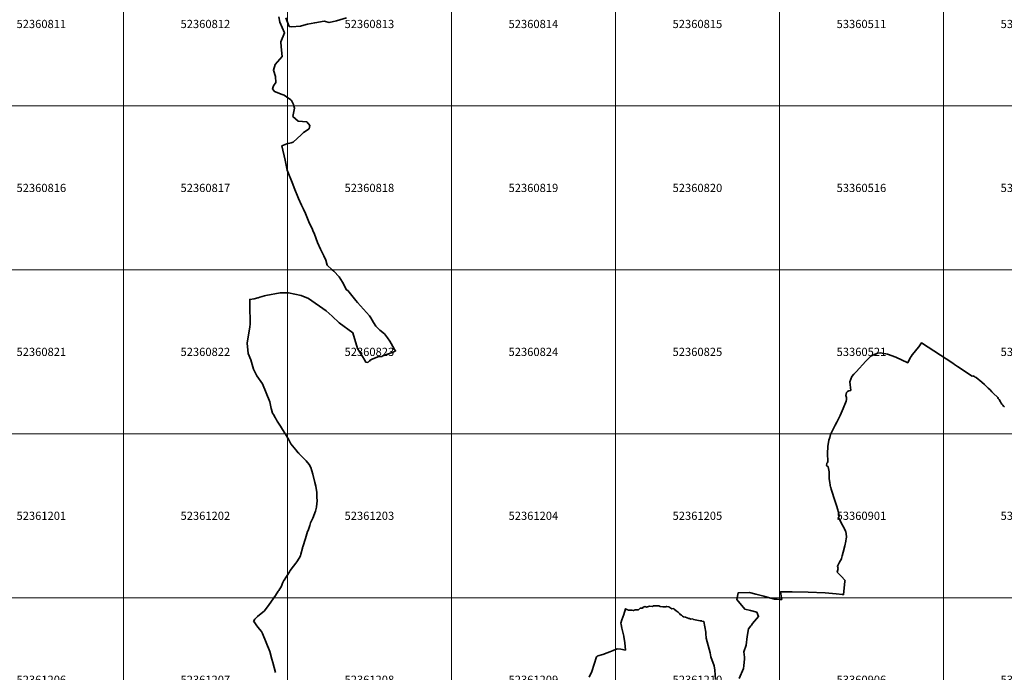
# Model space of a CAD drawing. Units: metres. Extents: x 65000 to 82500, y 339000 to 363000.
# Drawn here: x 67684 to 70686, y 354273 to 356263 of the extents above; entities that cross this region are included whole.
import ezdxf
from ezdxf.enums import TextEntityAlignment as Align

# ---------------------------------------------------------------- set-up
doc = ezdxf.new("R2010")
doc.units = ezdxf.units.M
doc.header["$MEASUREMENT"] = 0
doc.layers.add('P_DK_DK_KG___G_LP', color=10, linetype='Continuous', lineweight=35)
doc.layers.add('P_RA_XX_MBLT_B_LP$_____$Stadtkarte', color=7, linetype='Continuous', lineweight=18, plot=False)
doc.styles.add('MagLINZ_MBNR', font='isocpeur.ttf')

# ---------------------------------------------------------------- blocks, each defined once
blk = doc.blocks.new('HMapMappenblatt_500x500')
at = {"layer": 'P_RA_XX_MBLT_B_LP$_____$Stadtkarte', "color": 0, "lineweight": -2}
for p, q in [((500, 500), (0, 500)), ((0, 500), (0, 0)), ((500, 0), (500, 500)), ((0, 0), (500, 0))]:
    blk.add_line(p, q, dxfattribs=at)
at = {"layer": 'P_RA_XX_MBLT_B_LP$_____$Stadtkarte', "color": 0, "lineweight": -2, "style": 'MagLINZ_MBNR'}
blk.add_attdef('HMAP_MBNR', text='', height=25, dxfattribs=at).set_placement((250, 250), align=Align.MIDDLE_CENTER)

msp = doc.modelspace()

# ---------------------------------------------------------------- linework, layer by layer
at = {"layer": 'P_DK_DK_KG___G_LP'}
for points in [[(68473.8, 356271.94), (68476.74, 356256), (68490.91, 356222.94), (68479.97, 356195.34), (68481.48, 356179.9), (68483.7, 356150.39), (68462.82, 356126.63), (68457.44, 356109.25), (68464.25, 356090.23), (68465.26, 356071.06), (68458.08, 356061.37), (68454.71, 356052.39), (68460.45, 356043.7), (68484.28, 356035.38), (68489.87, 356032.79), (68497.69, 356027.34), (68510.9, 356018.5), (68512.55, 356016.21), (68518.86, 356004.15), (68519.752, 356000), (68521.263, 355992.971), (68516.309, 355968.108), (68532.912, 355953.528), (68559.026, 355951.156), (68568.158, 355940.377), (68566.7, 355930.594), (68564.84, 355929.4), (68563.02, 355928.21), (68554.93, 355922.97), (68554.016, 355922.374), (68552.69, 355921.51), (68551.211, 355920.482), (68549.48, 355919.28), (68546.348, 355916.399), (68541.713, 355912.136), (68517.56, 355889.92), (68511.37, 355887.53), (68498.57, 355884.13), (68483.49, 355878.34), (68493.14, 355834.58), (68499.64, 355804.25), (68516.54, 355761.42), (68520.81, 355750.68), (68533.99, 355718.12), (68543.41, 355697.44), (68549.05, 355685.19), (68555.42, 355672.17), (68567.73, 355641.05), (68575.53, 355625.96), (68578.13, 355620.51), (68582.48, 355609.26), (68592.01, 355583.42), (68600.91, 355563.44), (68610.962, 355542.36), (68616.87, 355529.97), (68621.84, 355514.09), (68636.973, 355500), (68641.57, 355495.72), (68657.63, 355478.37), (68667.58, 355462.17), (68680.03, 355438.69), (68684.31, 355437.01), (68708.751, 355406.505), (68713.33, 355400.79), (68750, 355359.636), (68754.87, 355354.17), (68762.97, 355339.99), (68769.89, 355327.87), (68776.45, 355321.58), (68782, 355316.2), (68795.65, 355305.06), (68805.12, 355292.81), (68812.73, 355282.85), (68816.92, 355275.33), (68826.66, 355257.68), (68829.71, 355252.69), (68822.67, 355249.53), (68802.65, 355242.29), (68799.392, 355240.954), (68791.04, 355237.529), (68787.92, 355236.25), (68775.56, 355234.84), (68758.55, 355228.2), (68752.59, 355224.23), (68750, 355221.803), (68749.879, 355221.689), (68749.772, 355221.589), (68745.27, 355217.37), (68739.37, 355218.11), (68735.368, 355226.074), (68734.47, 355227.86), (68714.19, 355260), (68699.92, 355308.37), (68658.43, 355338.34), (68636.88, 355358.52), (68617.83, 355374.68), (68563.98, 355412.34), (68542.06, 355421.57), (68502.99, 355429.98), (68478.39, 355430.33), (68433.94, 355421.53), (68430.75, 355420.9), (68415.82, 355416.46), (68415.58, 355416.39), (68410.73, 355414.78), (68410.62, 355414.74), (68410.17, 355414.8), (68399, 355411.57), (68385.4, 355410), (68385.55, 355399.26), (68385.79, 355382.4), (68385.839, 355379.118), (68385.89, 355375.65), (68386.24, 355351.49), (68386.32, 355345.85), (68386.11, 355334.07), (68385.97, 355326.37), (68377.08, 355276.52), (68380.68, 355244.67), (68388.5, 355226.17), (68396.43, 355196.89), (68407.33, 355176.51), (68423.75, 355152.33), (68435.31, 355125.18), (68446.97, 355097.23), (68450.59, 355077.39), (68450.59, 355077.12), (68451.15, 355074.31), (68455.08, 355063.14), (68457.72, 355058.52), (68462.6, 355050.02), (68464.776, 355046.216), (68465.38, 355045.16), (68466.92, 355042.49), (68469.11, 355039.01), (68478.65, 355023.87), (68493.671, 355000), (68494.3, 354999), (68504.03, 354981.53), (68510.62, 354969.72), (68525.49, 354951.06), (68532.64, 354942.54), (68535.62, 354939.69), (68536.35, 354938.99), (68537.97, 354937.45), (68555.24, 354919.65), (68557.64, 354917.17), (68566, 354906.16), (68571.52, 354897.35), (68577.77, 354877.07), (68584.17, 354851.77), (68587.08, 354840.22), (68589.59, 354820.89), (68590.13, 354807.21), (68590.77, 354795.43), (68589.28, 354777.42), (68588.95, 354776.16), (68585.73, 354764.12), (68577.42, 354743), (68575.67, 354738.56), (68573.46, 354734.16), (68570.8, 354728.85), (68568.19, 354720.92), (68563.13, 354705.54), (68561.87, 354701.73), (68555.03, 354680.94), (68546.67, 354655.23), (68546.55, 354654.12), (68546.248, 354651.302), (68546.21, 354650.95), (68541.21, 354632.6), (68540.02, 354628.23), (68535.78, 354620.81), (68529.32, 354609.42), (68525.98, 354605.38), (68518.62, 354596.49), (68508.75, 354583.28), (68506.04, 354579.53), (68489.99, 354553.97), (68489.15, 354552.99), (68485.24, 354544.49), (68481.73, 354535.5), (68474.26, 354522.62), (68472.38, 354519.73), (68463.65, 354506.83), (68459.031, 354500), (68457.07, 354497.1), (68444.49, 354479.9), (68430.2, 354460.38), (68408.69, 354442.81), (68401.22, 354434.59), (68397.14, 354427.71), (68398.32, 354426.16), (68402.76, 354420.36), (68407.14, 354414.71), (68415.31, 354404.3), (68421.11, 354396.92), (68424.54, 354390.56), (68446.07, 354336.06), (68452.68, 354313.1), (68455.85, 354302.29), (68463.45, 354271.82)], [(68679.8, 356269.2), (68649.46, 356259.96), (68627.15, 356254.29), (68611.82, 356258.22), (68583.45, 356253.51), (68561.66, 356249.48), (68543.18, 356244.28), (68540.22, 356243.72), (68512.47, 356241.7), (68505.88, 356242.6), (68495.14, 356269.19)], [(69877.17, 354254.19), (69891.02, 354284.14), (69891.88, 354292.6), (69894.02, 354313.47), (69893.536, 354318.581), (69892, 354334.81), (69898.36, 354355.12), (69902.18, 354381.81), (69905.75, 354404.86), (69913.19, 354414.77), (69914.43, 354416.42), (69918.38, 354421.1), (69936.76, 354442.89), (69931.16, 354455.76), (69912.27, 354461.36), (69894.54, 354465.5), (69870.27, 354495.11), (69871.142, 354500), (69873.8, 354514.91), (69909.16, 354515.69), (69928.53, 354511.49), (69952.63, 354505), (69969.383, 354500), (69984.93, 354495.36), (69993.35, 354495.27), (70000, 354495.195), (70001.38, 354495.18), (70003.34, 354495.16), (70007.35, 354495.11), (70006.543, 354500), (70003.48, 354518.56), (70039.02, 354517.77), (70087.34, 354516.65), (70139.05, 354515.43), (70173.16, 354511.83), (70192.45, 354509.79), (70195.55, 354509.46), (70199.84, 354550.89), (70200.05, 354552.5), (70188.23, 354565.64), (70176.19, 354578.57), (70178.68, 354589.31), (70176.67, 354596), (70183.5, 354608.16), (70189.22, 354618.36), (70189.66, 354620), (70190.56, 354623.43), (70191.67, 354627.61), (70194.6, 354639.41), (70199.55, 354658.51), (70202.62, 354672.63), (70202.95, 354674.6), (70203.64, 354678.66), (70204.8, 354685.55), (70203.78, 354694.63), (70202.22, 354701.71), (70201.81, 354702.86), (70197.97, 354710.36), (70197.02, 354712.2), (70188.68, 354728.98), (70184.79, 354735.55), (70182.79, 354739.02), (70179.14, 354745.68), (70180.16, 354746.17), (70181.17, 354747.13), (70181.9, 354748.29), (70182.1, 354749.57), (70181.97, 354750.86), (70177.66, 354767.8), (70173.99, 354781.04), (70170.19, 354793.51), (70157.86, 354831.62), (70156.6, 354836.13), (70155.91, 354838.63), (70154.72, 354842.22), (70154.44, 354844.49), (70153.5, 354850.07), (70152.13, 354864.01), (70151.91, 354866.73), (70151.84, 354870.62), (70152.09, 354883.9), (70148.27, 354899.63), (70143.57, 354903.21), (70144.86, 354909.13), (70144.9, 354910.53), (70146.64, 354912.49), (70147.27, 354915.24), (70147.08, 354940.07), (70147.93, 354961.04), (70151.16, 354980.8), (70153.51, 354988.68), (70156.13, 354997.57), (70157.221, 355000), (70162.58, 355011.93), (70164.73, 355016.72), (70170.23, 355026.92), (70174.89, 355035.7), (70185.32, 355055.48), (70194.73, 355077.08), (70203.04, 355099.87), (70204.35, 355105.2), (70204.48, 355111.15), (70202.65, 355117.01), (70204.82, 355126.54), (70206.53, 355128.24), (70207.86, 355129.55), (70212.06, 355131.43), (70217.32, 355132.33), (70214.78, 355158.7), (70220.99, 355175.23), (70227.193, 355181.631), (70234.19, 355188.85), (70263.6, 355221.66), (70266.23, 355224.33), (70273.64, 355231.56), (70279.95, 355237.71), (70280.36, 355237.89), (70298.65, 355245.97), (70308.78, 355246.57), (70313.11, 355245.71), (70329.2, 355242.5), (70354.69, 355234.17), (70391, 355216.57), (70398.96, 355231.5), (70401.38, 355236.03), (70404.79, 355240.58), (70405.57, 355241.56), (70424.16, 355264.78), (70424.89, 355265.7), (70433.31, 355277.91), (70528.51, 355215.09), (70533.86, 355211.56), (70543.06, 355205.49), (70587.62, 355176.31), (70589.77, 355176.62), (70592.09, 355176.28), (70594.55, 355175.22), (70597.17, 355173.32), (70599.67, 355171.57), (70617.12, 355157.09), (70624.91, 355150.06), (70625, 355149.972), (70629.93, 355145.14), (70636.73, 355139.11), (70642.01, 355133.81), (70647.24, 355128.49), (70651.93, 355123.73), (70665.57, 355110.51), (70667.33, 355108.12), (70669.59, 355104.86), (70673.55, 355097.5), (70675.89, 355093.1), (70678.15, 355090.16), (70680.61, 355087.35), (70683.41, 355084.75), (70685.88, 355082.54)], [(70685.88, 355082.54), (70683.41, 355084.75), (70680.61, 355087.35), (70678.15, 355090.16), (70675.89, 355093.1), (70673.55, 355097.5), (70669.59, 355104.86), (70667.33, 355108.12), (70665.57, 355110.51), (70651.93, 355123.73), (70647.24, 355128.49), (70642.01, 355133.81), (70636.73, 355139.11), (70629.93, 355145.14), (70625, 355149.972), (70624.91, 355150.06), (70617.12, 355157.09), (70599.67, 355171.57), (70597.17, 355173.32), (70594.55, 355175.22), (70592.09, 355176.28), (70589.77, 355176.62), (70587.62, 355176.31), (70543.06, 355205.49), (70533.86, 355211.56), (70528.51, 355215.09), (70433.31, 355277.91), (70424.89, 355265.7), (70424.16, 355264.78), (70405.57, 355241.56), (70404.79, 355240.58), (70401.38, 355236.03), (70398.96, 355231.5), (70391, 355216.57), (70354.69, 355234.17), (70329.2, 355242.5), (70313.11, 355245.71), (70308.78, 355246.57), (70298.65, 355245.97), (70280.36, 355237.89), (70279.95, 355237.71), (70273.64, 355231.56), (70266.23, 355224.33), (70263.6, 355221.66), (70234.19, 355188.85), (70227.193, 355181.631), (70220.99, 355175.23), (70214.78, 355158.7), (70217.32, 355132.33), (70212.06, 355131.43), (70207.86, 355129.55), (70206.53, 355128.24), (70204.82, 355126.54), (70202.65, 355117.01), (70204.48, 355111.15), (70204.35, 355105.2), (70203.04, 355099.87), (70194.73, 355077.08), (70185.32, 355055.48), (70174.89, 355035.7), (70170.23, 355026.92), (70164.73, 355016.72), (70162.58, 355011.93), (70157.221, 355000), (70156.13, 354997.57), (70153.51, 354988.68), (70151.16, 354980.8), (70147.93, 354961.04), (70147.08, 354940.07), (70147.27, 354915.24), (70146.64, 354912.49), (70144.9, 354910.53), (70144.86, 354909.13), (70143.57, 354903.21), (70148.27, 354899.63), (70152.09, 354883.9), (70151.84, 354870.62), (70151.91, 354866.73), (70152.13, 354864.01), (70153.5, 354850.07), (70154.44, 354844.49), (70154.72, 354842.22), (70155.91, 354838.63), (70156.6, 354836.13), (70157.86, 354831.62), (70170.19, 354793.51), (70173.99, 354781.04), (70177.66, 354767.8), (70181.97, 354750.86), (70182.1, 354749.57), (70181.9, 354748.29), (70181.17, 354747.13), (70180.16, 354746.17), (70179.14, 354745.68), (70182.79, 354739.02), (70184.79, 354735.55), (70188.68, 354728.98), (70197.02, 354712.2), (70197.97, 354710.36), (70201.81, 354702.86), (70202.22, 354701.71), (70203.78, 354694.63), (70204.8, 354685.55), (70203.64, 354678.66), (70202.95, 354674.6), (70202.62, 354672.63), (70199.55, 354658.51), (70194.6, 354639.41), (70191.67, 354627.61), (70190.56, 354623.43), (70189.66, 354620), (70189.22, 354618.36), (70183.5, 354608.16), (70176.67, 354596), (70178.68, 354589.31), (70176.19, 354578.57), (70188.23, 354565.64), (70200.05, 354552.5), (70199.84, 354550.89), (70195.55, 354509.46), (70192.45, 354509.79), (70173.16, 354511.83), (70139.05, 354515.43), (70087.34, 354516.65), (70039.02, 354517.77), (70003.48, 354518.56), (70006.543, 354500), (70007.35, 354495.11), (70003.34, 354495.16), (70001.38, 354495.18), (70000, 354495.195), (69993.35, 354495.27), (69984.93, 354495.36), (69969.383, 354500), (69952.63, 354505), (69928.53, 354511.49), (69909.16, 354515.69), (69873.8, 354514.91), (69871.142, 354500), (69870.27, 354495.11), (69894.54, 354465.5), (69912.27, 354461.36), (69931.16, 354455.76), (69936.76, 354442.89), (69918.38, 354421.1), (69914.43, 354416.42), (69913.19, 354414.77), (69905.75, 354404.86), (69902.18, 354381.81), (69898.36, 354355.12), (69892, 354334.81), (69893.536, 354318.581), (69894.02, 354313.47), (69891.88, 354292.6), (69891.02, 354284.14), (69877.17, 354254.19)], [(69420.26, 354258.351), (69428.45, 354275.65), (69442.8, 354319.85), (69443.741, 354320.536), (69444.862, 354321.353), (69446.71, 354322.7), (69461.64, 354327.41), (69474.68, 354332.28), (69483.52, 354335.34), (69492.82, 354339.44), (69504.99, 354343.84), (69516.94, 354342.92), (69530.7, 354340.51), (69528.44, 354362.33), (69525.8, 354381.66), (69525.483, 354383.014), (69521.707, 354399.146), (69519.763, 354407.452), (69517.17, 354418.53), (69516.31, 354422.51), (69519.45, 354432.94), (69525.31, 354449.36), (69531.14, 354466.67), (69534.73, 354464.46), (69540.05, 354462.25), (69550.12, 354462.61), (69554.99, 354461.17), (69560.71, 354462.88), (69570.8, 354463.24), (69575.78, 354468.64), (69582.81, 354468.4), (69584.99, 354471.4), (69590.37, 354473.22), (69594.9, 354471.31), (69600.43, 354473.62), (69603.93, 354473.98), (69612.92, 354473.58), (69616.36, 354475.67), (69616.87, 354475.75), (69621.5, 354475.08), (69630.79, 354475.7), (69632.013, 354475.33), (69636.81, 354473.88), (69644.72, 354472.28), (69653.28, 354472.03), (69656.14, 354473.61), (69663.2, 354471.92), (69671.99, 354466.43), (69676.95, 354466.89), (69679.13, 354465.75), (69684.76, 354459.79), (69691.35, 354455.78), (69695.07, 354452.42), (69697.68, 354448.71), (69701.97, 354447.03), (69704.82, 354443.94), (69707.42, 354441.96), (69713.89, 354440.48), (69718.85, 354439.16), (69724.12, 354436.45), (69726.52, 354436.82), (69727.78, 354436.03), (69729.83, 354434.74), (69735.65, 354435.36), (69737.62, 354433.92), (69758.82, 354430.02), (69763.01, 354429.47), (69763.86, 354428.89), (69769.67, 354427.54), (69775.27, 354395.34), (69775.99, 354391.34), (69777.12, 354376.95), (69788.47, 354331.7), (69791.45, 354320.32), (69801.37, 354292.15), (69802.84, 354279.17), (69804.86, 354250.35)], [(69804.86, 354250.35), (69802.84, 354279.17), (69801.37, 354292.15), (69791.45, 354320.32), (69788.47, 354331.7), (69777.12, 354376.95), (69775.99, 354391.34), (69775.27, 354395.34), (69769.67, 354427.54), (69763.86, 354428.89), (69763.01, 354429.47), (69758.82, 354430.02), (69737.62, 354433.92), (69735.65, 354435.36), (69729.83, 354434.74), (69727.78, 354436.03), (69726.52, 354436.82), (69724.12, 354436.45), (69718.85, 354439.16), (69713.89, 354440.48), (69707.42, 354441.96), (69704.82, 354443.94), (69701.97, 354447.03), (69697.68, 354448.71), (69695.07, 354452.42), (69691.35, 354455.78), (69684.76, 354459.79), (69679.13, 354465.75), (69676.95, 354466.89), (69671.99, 354466.43), (69663.2, 354471.92), (69656.14, 354473.61), (69653.28, 354472.03), (69644.72, 354472.28), (69636.81, 354473.88), (69632.013, 354475.33), (69630.79, 354475.7), (69621.5, 354475.08), (69616.87, 354475.75), (69616.36, 354475.67), (69612.92, 354473.58), (69603.93, 354473.98), (69600.43, 354473.62), (69594.9, 354471.31), (69590.37, 354473.22), (69584.99, 354471.4), (69582.81, 354468.4), (69575.78, 354468.64), (69570.8, 354463.24), (69560.71, 354462.88), (69554.99, 354461.17), (69550.12, 354462.61), (69540.05, 354462.25), (69534.73, 354464.46), (69531.14, 354466.67), (69525.31, 354449.36), (69519.45, 354432.94), (69516.31, 354422.51), (69517.17, 354418.53), (69519.763, 354407.452), (69521.707, 354399.146), (69525.483, 354383.014), (69525.8, 354381.66), (69528.44, 354362.33), (69530.7, 354340.51), (69516.94, 354342.92), (69504.99, 354343.84), (69492.82, 354339.44), (69483.52, 354335.34), (69474.68, 354332.28), (69461.64, 354327.41), (69446.71, 354322.7), (69444.862, 354321.353), (69443.741, 354320.536), (69442.8, 354319.85), (69428.45, 354275.65), (69420.26, 354258.351)]]:
    msp.add_lwpolyline(points, dxfattribs=at)

# ---------------------------------------------------------------- block references
at = {"layer": 'P_RA_XX_MBLT_B_LP$_____$Stadtkarte', "color": 7}
for p, values in [((67500, 356000), {'HMAP_MBNR': '52360811'}), ((68000, 356000), {'HMAP_MBNR': '52360812'}), ((68500, 356000), {'HMAP_MBNR': '52360813'}), ((69000, 356000), {'HMAP_MBNR': '52360814'}), ((69500, 356000), {'HMAP_MBNR': '52360815'}), ((70000, 356000), {'HMAP_MBNR': '53360511'}), ((70500, 356000), {'HMAP_MBNR': '53360512'}), ((67500, 355500), {'HMAP_MBNR': '52360816'}), ((68000, 355500), {'HMAP_MBNR': '52360817'}), ((68500, 355500), {'HMAP_MBNR': '52360818'}), ((69000, 355500), {'HMAP_MBNR': '52360819'}), ((69500, 355500), {'HMAP_MBNR': '52360820'}), ((70000, 355500), {'HMAP_MBNR': '53360516'}), ((70500, 355500), {'HMAP_MBNR': '53360517'}), ((67500, 355000), {'HMAP_MBNR': '52360821'}), ((68000, 355000), {'HMAP_MBNR': '52360822'}), ((68500, 355000), {'HMAP_MBNR': '52360823'}), ((69000, 355000), {'HMAP_MBNR': '52360824'}), ((69500, 355000), {'HMAP_MBNR': '52360825'}), ((70000, 355000), {'HMAP_MBNR': '53360521'}), ((70500, 355000), {'HMAP_MBNR': '53360522'}), ((67500, 354500), {'HMAP_MBNR': '52361201'}), ((68000, 354500), {'HMAP_MBNR': '52361202'}), ((68500, 354500), {'HMAP_MBNR': '52361203'}), ((69000, 354500), {'HMAP_MBNR': '52361204'}), ((69500, 354500), {'HMAP_MBNR': '52361205'}), ((70000, 354500), {'HMAP_MBNR': '53360901'}), ((70500, 354500), {'HMAP_MBNR': '53360902'}), ((67500, 354000), {'HMAP_MBNR': '52361206'}), ((68000, 354000), {'HMAP_MBNR': '52361207'}), ((68500, 354000), {'HMAP_MBNR': '52361208'}), ((69000, 354000), {'HMAP_MBNR': '52361209'}), ((69500, 354000), {'HMAP_MBNR': '52361210'}), ((70000, 354000), {'HMAP_MBNR': '53360906'}), ((70500, 354000), {'HMAP_MBNR': '53360907'})]:
    msp.add_blockref('HMapMappenblatt_500x500', p, dxfattribs=at).add_auto_attribs(values)

doc.saveas('drawing.dxf')
